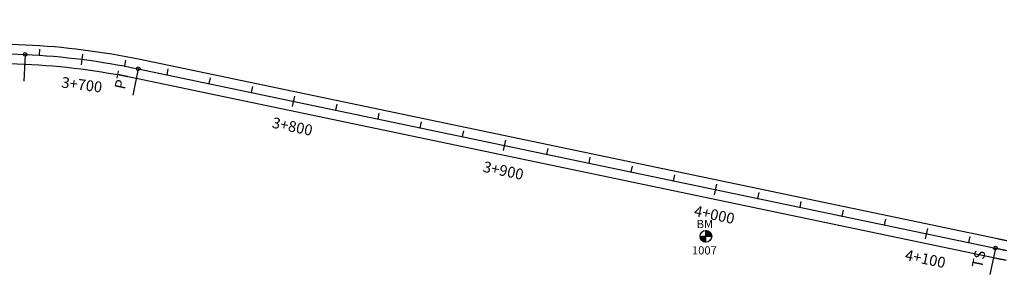
# Model space of a CAD drawing. Units: millimetres. Extents: x 752852 to 810631, y 8118200 to 8156837.
# Drawn here: x 756464 to 756920, y 8155934 to 8156054 of the extents above; entities that cross this region are included whole.
import ezdxf
from ezdxf.enums import TextEntityAlignment as Align

# ---------------------------------------------------------------- set-up
doc = ezdxf.new("R2010")
doc.units = ezdxf.units.MM
doc.header["$MEASUREMENT"] = 0
for name, color, linetype in [('1a-BM', 7, 'Continuous'), ('1a-Eje Final', 240, 'Continuous'), ('1a-Estacado', 7, 'Continuous'), ('1a-Progresiva-Estacado', 2, 'Continuous'), ('1a-Pt-Pc', 7, 'Continuous'), ('1a_Borde de via', 231, 'Continuous')]:
    doc.layers.add(name, color=color, linetype=linetype)
doc.styles.add('romans', font='romans.shx', dxfattribs={"height": 2})
doc.styles.add('SIMPLEX', font='simplex.shx')
doc.styles.get("Standard").update_dxf_attribs({"font": 'ARIAL.TTF'})

# ---------------------------------------------------------------- blocks, each defined once
blk = doc.blocks.new('EJE TOTAL_DEPURADO$0$cir')
at = {"color": 0, "linetype": 'ByBlock'}
blk.add_circle((0, 0), 0.00417, dxfattribs=at)
blk.add_point((0, 0), dxfattribs=at)
blk = doc.blocks.new('EJE TOTAL_DEPURADO$0$MINORTIC')
at = {"color": 0, "linetype": 'ByBlock'}
blk.add_lwpolyline([(0, 0), (0, 0.00069)], dxfattribs=at)
blk.add_point((0, 0), dxfattribs=at)
blk = doc.blocks.new('EJE TOTAL_DEPURADO$0$MAJORTIC')
at = {"color": 0, "linetype": 'ByBlock'}
blk.add_lwpolyline([(0, -0.00069), (0, 0.00069)], dxfattribs=at)
blk.add_point((0, 0), dxfattribs=at)
blk = doc.blocks.new('cir')
at = {"color": 0, "linetype": 'ByBlock'}
blk.add_circle((0, 0), 0.00417, dxfattribs=at)
blk.add_point((0, 0), dxfattribs=at)
blk = doc.blocks.new('MINORTIC')
at = {"color": 0, "linetype": 'ByBlock'}
blk.add_lwpolyline([(0, 0), (0, 0.00069)], dxfattribs=at)
blk.add_point((0, 0), dxfattribs=at)
blk = doc.blocks.new('MAJORTIC')
at = {"color": 0, "linetype": 'ByBlock'}
blk.add_lwpolyline([(0, -0.00069), (0, 0.00069)], dxfattribs=at)
blk.add_point((0, 0), dxfattribs=at)

msp = doc.modelspace()

# ---------------------------------------------------------------- hatches: boundary and pattern name
at = {"layer": '1a-BM'}
h = msp.add_hatch(dxfattribs=at)
h.set_pattern_fill('ANSI31', color=242, scale=0.9, angle=-179.7226, style=0)
h.set_pattern_definition([(225.277379, (757664.33997, 8156856.99642), (0.079933692, -0.07916347), [])])
h.paths.add_polyline_path([(756781.88, 8155950.42), (756781.87, 8155953.12), (756779.17, 8155953.11, 0.414214)])
h.paths.add_polyline_path([(756781.86, 8155955.82), (756781.87, 8155953.12), (756784.57, 8155953.13, 0.414214)])

# ---------------------------------------------------------------- linework, layer by layer
at = {"layer": '1a-BM', "color": 242}
for p, q in [((756781.88, 8155950.42), (756781.86, 8155955.82)), ((756779.17, 8155953.11), (756784.57, 8155953.13))]:
    msp.add_line(p, q, dxfattribs=at)
msp.add_circle((756781.87, 8155953.12), 2.7, dxfattribs=at)
at = {"layer": '1a-Eje Final'}
msp.add_lwpolyline([(756212.26, 8156049.24), (756466.06, 8156037.59, -0.04015), (756518.55, 8156030.93), (756916.18, 8155947.68, 0.000006), (756916.91, 8155947.53, 0.000025), (756917.64, 8155947.37, 0.000043), (756918.37, 8155947.22, 0.000062), (756919.1, 8155947.07, 0.00008), (756919.84, 8155946.92, 0.000099), (756920.57, 8155946.76, 0.000118), (756921.3, 8155946.61, 0.000136)], format="xyb", dxfattribs=at)
at = {"layer": '1a-Pt-Pc', "color": 0, "linetype": 'Continuous'}
for p, q in [((756466.06, 8156037.59), (756465.49, 8156025.1)), ((756518.55, 8156030.93), (756515.99, 8156018.69)), ((756916.18, 8155947.68), (756913.62, 8155935.44))]:
    msp.add_line(p, q, dxfattribs=at)
at = {"layer": '1a_Borde de via'}
for points in [[(756212.46, 8156053.73), (756466.26, 8156042.08, -0.04015), (756519.47, 8156035.33), (756917.1, 8155952.08, 0.000006), (756917.84, 8155951.93, 0.000025), (756918.57, 8155951.78, 0.000043), (756919.29, 8155951.63, 0.000062), (756920.02, 8155951.47, 0.00008), (756920.75, 8155951.32, 0.000099), (756921.48, 8155951.17, 0.000118)], [(756212.05, 8156044.74), (756465.85, 8156033.09, -0.04015), (756517.63, 8156026.52), (756915.26, 8155943.27, 0.000006), (756915.99, 8155943.12, 0.000025), (756916.72, 8155942.97, 0.000043), (756917.45, 8155942.82, 0.000062), (756918.19, 8155942.66, 0.00008), (756918.92, 8155942.51, 0.000099), (756919.65, 8155942.36, 0.000118), (756920.38, 8155942.21, 0.000136), (756921.12, 8155942.05, 0.000155)]]:
    msp.add_lwpolyline(points, format="xyb", dxfattribs=at)

# ---------------------------------------------------------------- block references
at = {"layer": '1a-Estacado', "color": 0, "linetype": 'Continuous'}
for name, p, xscale, yscale, zscale, rotation in [('EJE TOTAL_DEPURADO$0$cir', (756466.06, 8156037.59), 200, 200, 200, 357.3718567669139), ('EJE TOTAL_DEPURADO$0$MINORTIC', (756472.69, 8156037.21), 4000, 4000, 4000, 356.2184814934789), ('MINORTIC', (756472.69, 8156037.21), 4000, 4000, 4000, 356.2184814934789), ('EJE TOTAL_DEPURADO$0$MAJORTIC', (756492.6, 8156035.29), 3600, 3600, 3600, 352.7460100097915), ('MAJORTIC', (756492.6, 8156035.29), 3600, 3600, 3600, 352.7460100097915), ('EJE TOTAL_DEPURADO$0$MINORTIC', (756512.35, 8156032.17), 4000, 4000, 4000, 349.2735385205635), ('MINORTIC', (756512.35, 8156032.17), 4000, 4000, 4000, 349.2735385205635), ('EJE TOTAL_DEPURADO$0$cir', (756518.55, 8156030.93), 200, 200, 200, 348.1751660188604), ('EJE TOTAL_DEPURADO$0$MINORTIC', (756531.93, 8156028.13), 4000, 4000, 4000, 348.1751660144543), ('MINORTIC', (756531.93, 8156028.13), 4000, 4000, 4000, 348.1751660144543), ('EJE TOTAL_DEPURADO$0$MINORTIC', (756551.51, 8156024.03), 4000, 4000, 4000, 348.1751660209828), ('MINORTIC', (756551.51, 8156024.03), 4000, 4000, 4000, 348.1751660209828), ('EJE TOTAL_DEPURADO$0$MINORTIC', (756571.09, 8156019.93), 4000, 4000, 4000, 348.1751660209828), ('MINORTIC', (756571.09, 8156019.93), 4000, 4000, 4000, 348.1751660209828), ('EJE TOTAL_DEPURADO$0$MAJORTIC', (756590.66, 8156015.83), 3600, 3600, 3600, 348.1751660209828), ('MAJORTIC', (756590.66, 8156015.83), 3600, 3600, 3600, 348.1751660209828), ('EJE TOTAL_DEPURADO$0$MINORTIC', (756610.24, 8156011.73), 4000, 4000, 4000, 348.1751660209828), ('MINORTIC', (756610.24, 8156011.73), 4000, 4000, 4000, 348.1751660209828), ('EJE TOTAL_DEPURADO$0$MINORTIC', (756629.81, 8156007.64), 4000.000000000002, 4000.000000000002, 4000, 348.1751660275113), ('MINORTIC', (756629.81, 8156007.64), 4000.000000000002, 4000.000000000002, 4000, 348.1751660275113), ('EJE TOTAL_DEPURADO$0$MINORTIC', (756649.39, 8156003.54), 4000.000000000002, 4000.000000000002, 4000, 348.1751660275113), ('MINORTIC', (756649.39, 8156003.54), 4000.000000000002, 4000.000000000002, 4000, 348.1751660275113), ('EJE TOTAL_DEPURADO$0$MINORTIC', (756668.96, 8155999.44), 4000, 4000, 4000, 348.1751660144543), ('MINORTIC', (756668.96, 8155999.44), 4000, 4000, 4000, 348.1751660144543), ('EJE TOTAL_DEPURADO$0$MAJORTIC', (756688.54, 8155995.34), 3600, 3600, 3600, 348.1751660209828), ('MAJORTIC', (756688.54, 8155995.34), 3600, 3600, 3600, 348.1751660209828), ('EJE TOTAL_DEPURADO$0$MINORTIC', (756708.11, 8155991.24), 4000, 4000, 4000, 348.1751660209828), ('MINORTIC', (756708.11, 8155991.24), 4000, 4000, 4000, 348.1751660209828), ('EJE TOTAL_DEPURADO$0$MINORTIC', (756727.69, 8155987.14), 4000, 4000, 4000, 348.1751660209828), ('MINORTIC', (756727.69, 8155987.14), 4000, 4000, 4000, 348.1751660209828), ('EJE TOTAL_DEPURADO$0$MINORTIC', (756747.27, 8155983.04), 4000, 4000, 4000, 348.1751660209828), ('MINORTIC', (756747.27, 8155983.04), 4000, 4000, 4000, 348.1751660209828), ('EJE TOTAL_DEPURADO$0$MINORTIC', (756766.84, 8155978.95), 4000.000000000002, 4000.000000000002, 4000, 348.1751660275113), ('MINORTIC', (756766.84, 8155978.95), 4000.000000000002, 4000.000000000002, 4000, 348.1751660275113), ('EJE TOTAL_DEPURADO$0$MAJORTIC', (756786.42, 8155974.85), 3599.999999999999, 3599.999999999999, 3600, 348.1751660144543), ('MAJORTIC', (756786.42, 8155974.85), 3599.999999999999, 3599.999999999999, 3600, 348.1751660144543), ('EJE TOTAL_DEPURADO$0$MINORTIC', (756805.99, 8155970.75), 4000, 4000, 4000, 348.1751660209828), ('MINORTIC', (756805.99, 8155970.75), 4000, 4000, 4000, 348.1751660209828), ('EJE TOTAL_DEPURADO$0$MINORTIC', (756825.57, 8155966.65), 4000, 4000, 4000, 348.1751660209828), ('MINORTIC', (756825.57, 8155966.65), 4000, 4000, 4000, 348.1751660209828), ('EJE TOTAL_DEPURADO$0$MINORTIC', (756845.14, 8155962.55), 4000, 4000, 4000, 348.1751660209828), ('MINORTIC', (756845.14, 8155962.55), 4000, 4000, 4000, 348.1751660209828), ('EJE TOTAL_DEPURADO$0$MINORTIC', (756864.72, 8155958.45), 4000, 4000, 4000, 348.1751660209828), ('MINORTIC', (756864.72, 8155958.45), 4000, 4000, 4000, 348.1751660209828), ('EJE TOTAL_DEPURADO$0$MAJORTIC', (756884.29, 8155954.36), 3600, 3600, 3600, 348.1751660275113), ('MAJORTIC', (756884.29, 8155954.36), 3600, 3600, 3600, 348.1751660275113), ('EJE TOTAL_DEPURADO$0$MINORTIC', (756903.87, 8155950.26), 4000, 4000, 4000, 348.1751660144543), ('MINORTIC', (756903.87, 8155950.26), 4000, 4000, 4000, 348.1751660144543), ('EJE TOTAL_DEPURADO$0$cir', (756916.18, 8155947.68), 200, 200, 200, 348.1751660209828)]:
    msp.add_blockref(name, p, dxfattribs=dict(at, xscale=xscale, yscale=yscale, zscale=zscale, rotation=rotation))
at = {"layer": '1a-Pt-Pc', "color": 0, "linetype": 'Continuous', "xscale": 200, "yscale": 200, "zscale": 200}
for p, rotation in [((756466.06, 8156037.59), 357.3718567669139), ((756518.55, 8156030.93), 348.1751660188604), ((756916.18, 8155947.68), 348.1751660209828)]:
    msp.add_blockref('cir', p, dxfattribs=dict(at, rotation=rotation))

# ---------------------------------------------------------------- texts
at = {"layer": '1a-BM', "style": 'romans'}
msp.add_text('BM', height=3.8, dxfattribs=at).set_placement((756777.59, 8155956.93, 417.85))
at = {"layer": '1a-BM', "color": 242, "style": 'romans'}
msp.add_text('1007', height=3.8, dxfattribs=at).set_placement((756775.43, 8155944.7))
at = {"layer": '1a-Progresiva-Estacado', "color": 7, "style": 'SIMPLEX'}
for s, rotation, p in [('3+700', 352.746, (756492.39, 8156023.53)), ('3+800', 348.1752, (756590.06, 8156004.14)), ('3+900', 348.1752, (756687.94, 8155983.65)), ('4+000', 348.1752, (756785.82, 8155963.15)), ('4+100', 348.1752, (756883.69, 8155942.66))]:
    msp.add_text(s, height=5, rotation=rotation, dxfattribs=at).set_placement(p, align=Align.MIDDLE_CENTER)
at = {"layer": '1a-Pt-Pc', "color": 0}
for s, p in [('PT', (756515.59, 8156028.99)), ('TS', (756913.22, 8155945.74))]:
    msp.add_text(s, height=5, rotation=78.1752, dxfattribs=at).set_placement(p, align=Align.BOTTOM_RIGHT)

doc.saveas('drawing.dxf')
